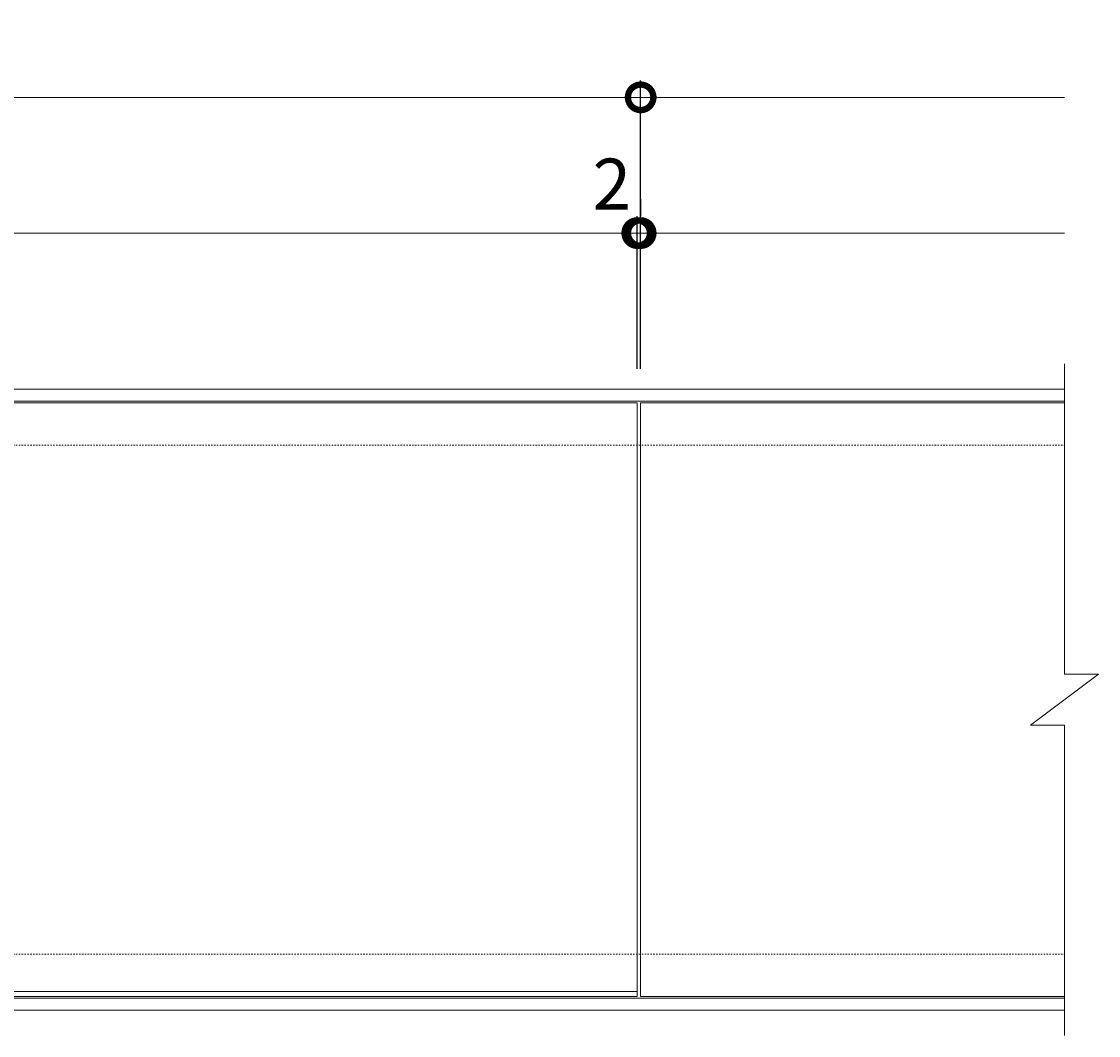
# Model space of a CAD drawing. Units: millimetres. Extents: x -1106 to 433, y -34 to 1118.
# Drawn here: x -203 to 433, y 520 to 1118 of the extents above; entities that cross this region are included whole.
import ezdxf

# ---------------------------------------------------------------- set-up
doc = ezdxf.new("R2010")
doc.units = ezdxf.units.MM
doc.linetypes.add('点線（標準）', pattern=[1.693333, 0.846667, -0.846667])
for name, color, linetype in [('(K)受枠', 2, 'Continuous'), ('(K)寸法', 7, 'Continuous'), ('(K)蓋', 3, 'Continuous')]:
    doc.layers.add(name, color=color, linetype=linetype)
doc.styles.add('(K)MSゴシック', font='MS Gothic.ttf')
doc.dimstyles.new('KAD-1', dxfattribs={"dimtxt": 3, "dimasz": 3, "dimexe": 1, "dimexo": 2, "dimgap": 1, "dimtad": 1, "dimdec": 1, "dimdsep": 46, "dimtxsty": '(K)MSゴシック', "dimblk": 'DOTSMALL', "dimcen": 0, "dimclrd": 7, "dimclre": 256, "dimclrt": 2, "dimadec": 1, "dimazin": 2, "dimtfac": 1, "dimtdec": 1, "dimtmove": 0, "dimatfit": 3, "dimldrblk": 'DOTSMALL', "dimfxl": 1, "dimtfill": 1, "dimlwd": 9, "dimlwe": -1, "dimarcsym": 0})

# ---------------------------------------------------------------- blocks, each defined once
blk = doc.blocks.new('_DotSmall')
at = {"color": 0, "linetype": 'ByBlock', "const_width": 0.5}
blk.add_lwpolyline([(-0.0625, 0, 1), (0.0625, 0, 1)], format="xyb", close=True, dxfattribs=at)
blk = doc.blocks.new('*D1')
at = {"layer": '(K)寸法', "transparency": 16777216}
for p, q in [((-835.49, 913.45), (-835.49, 1083.45)), ((162.52, 913.45), (162.52, 1083.45))]:
    blk.add_line(p, q, dxfattribs=at)
at = {"layer": '(K)寸法', "color": 7, "lineweight": 9, "transparency": 16777216}
blk.add_line((-835.49, 1073.45), (162.52, 1073.45), dxfattribs=at)
at = {"layer": 'Defpoints', "color": 0, "transparency": 16777216}
for p in [(162.52, 1073.45), (-835.49, 893.45), (162.52, 893.45)]:
    blk.add_point(p, dxfattribs=at)
at = {"layer": '(K)寸法', "color": 7, "lineweight": 9, "transparency": 16777216, "xscale": 30, "yscale": 30, "zscale": 30, "rotation": 180}
blk.add_blockref('_DotSmall', (-835.49, 1073.45), dxfattribs=at)
at = {"layer": '(K)寸法', "color": 7, "lineweight": 9, "transparency": 16777216, "xscale": 30, "yscale": 30, "zscale": 30}
blk.add_blockref('_DotSmall', (162.52, 1073.45), dxfattribs=at)
at = {"layer": '(K)寸法', "color": 2, "lineweight": 9, "transparency": 16777216, "insert": (-336.48, 1098.45), "char_height": 30, "attachment_point": 5, "style": '(K)MSゴシック', "bg_fill": 3, "box_fill_scale": 1.1, "bg_fill_color": 256, "bg_fill_true_color": 13158600, "bg_fill_transparency": 0}
blk.add_mtext('998', dxfattribs=at)
blk = doc.blocks.new('*D3')
at = {"layer": '(K)寸法', "transparency": 16777216}
for p, q in [((-835.49, 1013.44), (-835.49, 1003.44)), ((160.52, 913.45), (160.52, 1003.44))]:
    blk.add_line(p, q, dxfattribs=at)
at = {"layer": '(K)寸法', "color": 7, "lineweight": 9, "transparency": 16777216}
blk.add_line((-835.49, 993.44), (160.52, 993.44), dxfattribs=at)
at = {"layer": 'Defpoints', "color": 0, "transparency": 16777216}
for p in [(-835.49, 993.44), (160.52, 993.44), (160.52, 893.45)]:
    blk.add_point(p, dxfattribs=at)
at = {"layer": '(K)寸法', "color": 7, "lineweight": 9, "transparency": 16777216, "xscale": 30, "yscale": 30, "zscale": 30, "rotation": 180}
blk.add_blockref('_DotSmall', (-835.49, 993.44), dxfattribs=at)
at = {"layer": '(K)寸法', "color": 7, "lineweight": 9, "transparency": 16777216, "xscale": 30, "yscale": 30, "zscale": 30}
blk.add_blockref('_DotSmall', (160.52, 993.44), dxfattribs=at)
at = {"layer": '(K)寸法', "color": 2, "lineweight": 9, "transparency": 16777216, "insert": (-337.49, 1018.44), "char_height": 30, "attachment_point": 5, "style": '(K)MSゴシック', "bg_fill": 3, "box_fill_scale": 1.1, "bg_fill_color": 256, "bg_fill_true_color": 13158600, "bg_fill_transparency": 0}
blk.add_mtext('996', dxfattribs=at)
blk = doc.blocks.new('*D4')
at = {"layer": '(K)寸法', "transparency": 16777216}
for p, q in [((162.52, 1013.44), (162.52, 1003.44)), ((160.52, 913.45), (160.52, 1003.44))]:
    blk.add_line(p, q, dxfattribs=at)
at = {"layer": '(K)寸法', "color": 7, "lineweight": 9, "transparency": 16777216}
for p, q in [((160.52, 993.44), (130.52, 993.44)), ((160.52, 993.44), (162.52, 993.44)), ((162.52, 993.44), (192.52, 993.44))]:
    blk.add_line(p, q, dxfattribs=at)
at = {"layer": 'Defpoints', "color": 0, "transparency": 16777216}
for p in [(162.52, 993.44), (162.52, 993.44), (160.52, 893.45)]:
    blk.add_point(p, dxfattribs=at)
at = {"layer": '(K)寸法', "color": 7, "lineweight": 9, "transparency": 16777216, "xscale": 30, "yscale": 30, "zscale": 30}
blk.add_blockref('_DotSmall', (160.52, 993.44), dxfattribs=at)
at = {"layer": '(K)寸法', "color": 7, "lineweight": 9, "transparency": 16777216, "xscale": 30, "yscale": 30, "zscale": 30, "rotation": 180}
blk.add_blockref('_DotSmall', (162.52, 993.44), dxfattribs=at)
at = {"layer": '(K)寸法', "color": 2, "lineweight": 9, "transparency": 16777216, "insert": (145.52, 1018.44), "char_height": 30, "attachment_point": 5, "style": '(K)MSゴシック', "bg_fill": 3, "box_fill_scale": 1.1, "bg_fill_color": 256, "bg_fill_true_color": 13158600, "bg_fill_transparency": 0}
blk.add_mtext('2', dxfattribs=at)

msp = doc.modelspace()

# ---------------------------------------------------------------- linework, layer by layer
at = {"layer": '(K)受枠', "color": 2, "linetype": 'Continuous', "lineweight": 9}
for p, q in [((-1086.49, 901.44), (412.51, 901.44)), ((-1086.49, 894.44), (412.51, 894.44)), ((412.51, 542.44), (-1086.49, 542.44)), ((412.51, 535.44), (-1086.49, 535.44))]:
    msp.add_line(p, q, dxfattribs=at)
at = {"layer": '(K)受枠', "color": 2, "linetype": '点線（標準）', "lineweight": 9}
for p, q in [((-1086.49, 868.44), (412.51, 868.44)), ((-1086.49, 568.44), (412.51, 568.44))]:
    msp.add_line(p, q, dxfattribs=at)
at = {"layer": '(K)蓋', "color": 3, "linetype": 'Continuous', "lineweight": 9}
for p, q in [((412.51, 916.45), (412.51, 733.44)), ((160.52, 893.45), (-835.49, 893.45)), ((160.52, 893.45), (160.52, 543.44)), ((162.51, 893.45), (162.51, 543.44)), ((162.51, 893.45), (412.51, 893.45)), ((392.52, 703.44), (432.52, 733.44)), ((412.51, 733.44), (432.52, 733.44)), ((392.52, 703.44), (412.51, 703.44)), ((412.51, 703.44), (412.51, 520.44)), ((160.52, 546.44), (-835.4, 546.44)), ((160.52, 543.44), (-835.49, 543.44)), ((162.51, 543.44), (412.51, 543.44))]:
    msp.add_line(p, q, dxfattribs=at)

# ---------------------------------------------------------------- next in the draw order: dimensions: what is measured, and where the dimension line sits
at = {"layer": '(K)寸法', "lineweight": 9}
dim = msp.add_linear_dim(base=(162.52, 1073.45), p1=(-835.49, 893.45), p2=(162.52, 893.45), dimstyle='KAD-1', dxfattribs=at)
dim.commit()
dim.dimension.update_dxf_attribs({"geometry": '*D1', "text_midpoint": (-336.48, 1098.45)})

# ---------------------------------------------------------------- next in the draw order: linework, layer by layer
at = {"layer": '(K)寸法', "color": 7, "lineweight": 9}
msp.add_line((162.52, 1073.45), (412.52, 1073.45), dxfattribs=at)

# ---------------------------------------------------------------- next in the draw order: dimensions: what is measured, and where the dimension line sits
at = {"layer": '(K)寸法', "lineweight": 9}
dim = msp.add_linear_dim(base=(160.52, 993.44), p1=(-835.49, 993.44), p2=(160.52, 893.45), dimstyle='KAD-1', dxfattribs=at)
dim.commit()
dim.dimension.update_dxf_attribs({"geometry": '*D3', "text_midpoint": (-337.49, 1018.44)})

# ---------------------------------------------------------------- next in the draw order: dimensions: what is measured, and where the dimension line sits
dim = msp.add_linear_dim(base=(162.52, 993.44), p1=(160.52, 893.45), p2=(162.52, 993.44), dimstyle='KAD-1', override={"dimtmove": 1}, dxfattribs=at)
dim.commit()
dim.dimension.update_dxf_attribs({"geometry": '*D4', "text_midpoint": (145.52, 993.44), "dimtype": 160})

# ---------------------------------------------------------------- next in the draw order: linework, layer by layer
at = {"layer": '(K)寸法', "color": 7, "lineweight": 9}
msp.add_line((162.52, 993.44), (412.52, 993.44), dxfattribs=at)

doc.saveas('drawing.dxf')
